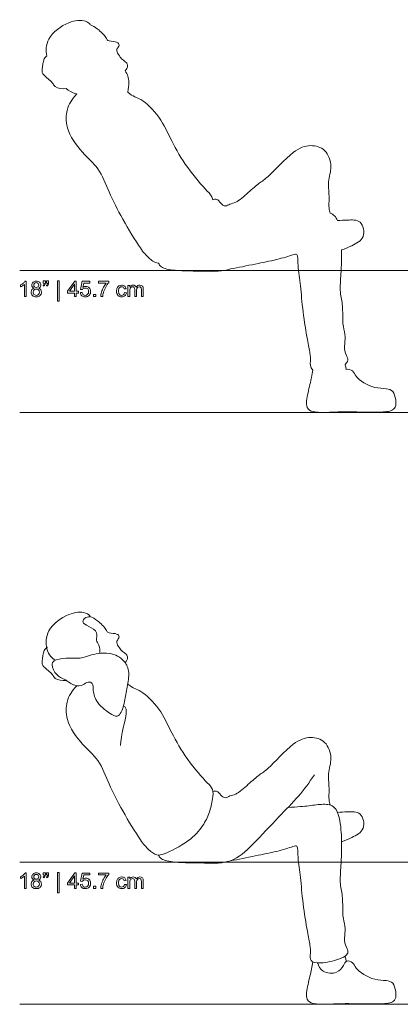
# Model space of a CAD drawing. Units: millimetres. Extents: x 21352 to 181039, y -25832 to 27409.
# Drawn here: x 56854 to 58080, y 9208 to 12378 of the extents above; entities that cross this region are included whole.
import ezdxf

# ---------------------------------------------------------------- set-up
doc = ezdxf.new("R2010")
doc.units = ezdxf.units.MM
doc.layers.add('.notation', color=25, linetype='Continuous')

msp = doc.modelspace()

# ---------------------------------------------------------------- linework, layer by layer
at = {"layer": '.notation', "linetype": 'Continuous', "lineweight": 20}
for p, q in [((56854.2, 11570.9), (66450.9, 11570.9)), ((56930.3, 11529.8), (56930.3, 11537)), ((56930.3, 11537), (56936.9, 11537)), ((56936.9, 11537), (56936.9, 11531.3)), ((56940.9, 11529.8), (56940.9, 11537)), ((56940.9, 11537), (56947.5, 11537)), ((56947.5, 11537), (56947.5, 11531.3)), ((56976.4, 11471.9), (56976.4, 11537.3)), ((56976.4, 11537.3), (56981.8, 11537.3)), ((56981.8, 11537.3), (56981.8, 11471.9)), ((56857.1, 11518), (56857.1, 11524)), ((56869.5, 11486.4), (56869.5, 11525.5)), ((56871.6, 11536.7), (56875.5, 11536.7)), ((56875.5, 11536.7), (56875.5, 11486.4)), ((56931.2, 11520.4), (56929.7, 11522.8)), ((56933.6, 11529.8), (56930.3, 11529.8)), ((56941.8, 11520.4), (56940.3, 11522.8)), ((56944.2, 11529.8), (56940.9, 11529.8)), ((57008.6, 11503.9), (57031.5, 11536.4)), ((57030.3, 11526.5), (57014.7, 11503.9)), ((57030.3, 11503.9), (57030.3, 11526.5)), ((57031.5, 11536.4), (57036.3, 11536.4)), ((57036.3, 11536.4), (57036.3, 11503.9)), ((57050.5, 11509.9), (57055.6, 11535.8)), ((57056.5, 11509.3), (57050.5, 11509.9)), ((57055.6, 11535.8), (57080.3, 11535.8)), ((57060.4, 11529.8), (57057.7, 11516.2)), ((57080.3, 11529.8), (57060.4, 11529.8)), ((57080.3, 11535.8), (57080.3, 11529.8)), ((57108.3, 11529.8), (57108.3, 11535.8)), ((57108.3, 11535.8), (57140.9, 11535.8)), ((57132.7, 11529.8), (57108.3, 11529.8)), ((57140.9, 11535.8), (57140.9, 11531)), ((57197.2, 11512), (57191.2, 11511.1)), ((57202.9, 11486.4), (57202.9, 11522.5)), ((57202.9, 11522.5), (57208.6, 11522.5)), ((57208.6, 11522.5), (57208.6, 11517.4)), ((57209.2, 11505.1), (57209.2, 11486.4)), ((57224.6, 11486.4), (57224.6, 11509.9)), ((57230.6, 11507.5), (57230.6, 11486.4)), ((57246, 11486.4), (57246, 11509)), ((57252.3, 11511.1), (57252.3, 11486.4)), ((56875.5, 11486.4), (56869.5, 11486.4)), ((57008.6, 11498.1), (57008.6, 11503.9)), ((57030.3, 11498.1), (57008.6, 11498.1)), ((57014.7, 11503.9), (57030.3, 11503.9)), ((57030.3, 11486.4), (57030.3, 11498.1)), ((57036.3, 11486.4), (57030.3, 11486.4)), ((57036.3, 11503.9), (57043.3, 11503.9)), ((57043.3, 11498.1), (57036.3, 11498.1)), ((57036.3, 11498.1), (57036.3, 11486.4)), ((57043.3, 11503.9), (57043.3, 11498.1)), ((57049.6, 11499.3), (57055.9, 11499.9)), ((57092.1, 11486.4), (57092.1, 11493.3)), ((57092.1, 11493.3), (57099, 11493.3)), ((57099, 11486.4), (57092.1, 11486.4)), ((57099, 11493.3), (57099, 11486.4)), ((57121.6, 11486.4), (57115.3, 11486.4)), ((57191.8, 11499.6), (57197.8, 11498.7)), ((57209.2, 11486.4), (57202.9, 11486.4)), ((57230.6, 11486.4), (57224.6, 11486.4)), ((57252.3, 11486.4), (57246, 11486.4)), ((56981.8, 11471.9), (56976.4, 11471.9)), ((56854.2, 11113.7), (66450.9, 11113.7)), ((56854.2, 9665.9), (66450.9, 9665.9)), ((56857.1, 9613), (56857.1, 9619)), ((56869.5, 9581.4), (56869.5, 9620.5)), ((56871.6, 9631.7), (56875.5, 9631.7)), ((56875.5, 9631.7), (56875.5, 9581.4)), ((56931.2, 9615.4), (56929.7, 9617.8)), ((56930.3, 9624.8), (56930.3, 9632)), ((56930.3, 9632), (56936.9, 9632)), ((56933.6, 9624.8), (56930.3, 9624.8)), ((56936.9, 9632), (56936.9, 9626.3)), ((56941.8, 9615.4), (56940.3, 9617.8)), ((56940.9, 9624.8), (56940.9, 9632)), ((56940.9, 9632), (56947.5, 9632)), ((56944.2, 9624.8), (56940.9, 9624.8)), ((56947.5, 9632), (56947.5, 9626.3)), ((56976.4, 9566.9), (56976.4, 9632.3)), ((56976.4, 9632.3), (56981.8, 9632.3)), ((56981.8, 9632.3), (56981.8, 9566.9)), ((57008.6, 9598.9), (57031.5, 9631.4)), ((57030.3, 9621.5), (57014.7, 9598.9)), ((57030.3, 9598.9), (57030.3, 9621.5)), ((57031.5, 9631.4), (57036.3, 9631.4)), ((57036.3, 9631.4), (57036.3, 9598.9)), ((57050.5, 9604.9), (57055.6, 9630.8)), ((57056.5, 9604.3), (57050.5, 9604.9)), ((57055.6, 9630.8), (57080.3, 9630.8)), ((57060.4, 9624.8), (57057.7, 9611.2)), ((57080.3, 9624.8), (57060.4, 9624.8)), ((57080.3, 9630.8), (57080.3, 9624.8)), ((57108.3, 9624.8), (57108.3, 9630.8)), ((57108.3, 9630.8), (57140.9, 9630.8)), ((57132.7, 9624.8), (57108.3, 9624.8)), ((57140.9, 9630.8), (57140.9, 9626)), ((57197.2, 9607), (57191.2, 9606.1)), ((57202.9, 9581.4), (57202.9, 9617.5)), ((57202.9, 9617.5), (57208.6, 9617.5)), ((57208.6, 9617.5), (57208.6, 9612.4)), ((57224.6, 9581.4), (57224.6, 9604.9)), ((57246, 9581.4), (57246, 9604)), ((57252.3, 9606.1), (57252.3, 9581.4)), ((56875.5, 9581.4), (56869.5, 9581.4)), ((57008.6, 9593.1), (57008.6, 9598.9)), ((57030.3, 9593.1), (57008.6, 9593.1)), ((57014.7, 9598.9), (57030.3, 9598.9)), ((57030.3, 9581.4), (57030.3, 9593.1)), ((57036.3, 9581.4), (57030.3, 9581.4)), ((57036.3, 9598.9), (57043.3, 9598.9)), ((57043.3, 9593.1), (57036.3, 9593.1)), ((57036.3, 9593.1), (57036.3, 9581.4)), ((57043.3, 9598.9), (57043.3, 9593.1)), ((57049.6, 9594.3), (57055.9, 9594.9)), ((57092.1, 9581.4), (57092.1, 9588.3)), ((57092.1, 9588.3), (57099, 9588.3)), ((57099, 9581.4), (57092.1, 9581.4)), ((57099, 9588.3), (57099, 9581.4)), ((57121.6, 9581.4), (57115.3, 9581.4)), ((57191.8, 9594.6), (57197.8, 9593.7)), ((57209.2, 9581.4), (57202.9, 9581.4)), ((57209.2, 9600.1), (57209.2, 9581.4)), ((57230.6, 9581.4), (57224.6, 9581.4)), ((57230.6, 9602.5), (57230.6, 9581.4)), ((57252.3, 9581.4), (57246, 9581.4)), ((56981.8, 9566.9), (56976.4, 9566.9)), ((56854.2, 9208.7), (66450.9, 9208.7))]:
    msp.add_line(p, q, dxfattribs=at)
for points, knots in [([(57080.6, 12362.3), (57081.4, 12364.5), (57062.8, 12378.9), (57008.7, 12373.8), (56939.6, 12322.9), (56938.1, 12276.3), (56941.2, 12260.8)], [-2.210383, -2.210383, -2.210383, -2.210383, -1.969068, -1.538532, -1.008064, -0.587409, -0.587409, -0.587409, -0.587409]), ([(57193.7, 12213.1), (57199.2, 12218.2), (57203.4, 12228.2), (57198.3, 12241.1), (57184, 12249.1), (57175.5, 12260.4), (57163.9, 12278.2), (57170.1, 12286.4), (57177.7, 12300.9), (57161.5, 12308.1), (57136, 12308.5), (57133.4, 12321.6), (57104.5, 12350.1), (57089.1, 12358.4), (57080.6, 12362.3)], [-2.942346, -2.942346, -2.942346, -2.942346, -2.664179, -2.465484, -2.240676, -2.016865, -1.761305, -1.581794, -1.372433, -1.151067, -0.867664, -0.67237, -0.309353, 0, 0, 0, 0]), ([(56941.2, 12260.8), (56938.3, 12258.6), (56930.3, 12251.7), (56925.3, 12214.2), (56927.2, 12201.4), (56961.4, 12176.4), (56965.6, 12159.8), (56992.4, 12153.7), (57004.2, 12155.9)], [0.046457, 0.046457, 0.046457, 0.046457, 0.221669, 0.576679, 0.888883, 1.252432, 1.485872, 1.834986, 1.834986, 1.834986, 1.834986]), ([(57202.2, 12144.5), (57204.2, 12155.6), (57208.1, 12181.5), (57201.7, 12202.3), (57193.7, 12213.1)], [-4.9318042, -4.9318042, -4.9318042, -4.9318042, -4.6570482, -4.2980339, -4.2980339, -4.2980339, -4.2980339]), ([(57004.2, 12155.9), (57013, 12150.3), (57024.3, 12141.5), (57036.1, 12138.9), (57038.5, 12138.7)], [-1.3484009, -1.3484009, -1.3484009, -1.3484009, -1.0473943, -0.9703964, -0.9703964, -0.9703964, -0.9703964]), ([(57476.4, 11798.4), (57472.2, 11812.8), (57455.9, 11827.3), (57389.9, 11902.9), (57343.4, 11986.5), (57308.2, 12063.7), (57247.5, 12126.1), (57219.6, 12129.4), (57202.2, 12144.5)], [6.606154, 6.606154, 6.606154, 6.606154, 6.917323, 7.512284, 8.112108, 8.671258, 9.213203, 9.584404, 9.584404, 9.584404, 9.584404]), ([(57038.5, 12138.7), (57027.8, 12129.1), (57016.4, 12109.8), (57004.7, 12090.4), (57000.6, 12025.3), (57051.1, 11950.7), (57112.4, 11900.5), (57141.9, 11818.9), (57183.7, 11737.9), (57240.9, 11643.5), (57267, 11611.8), (57287.4, 11597), (57301.3, 11593.8)], [-0.336348, -0.336348, -0.336348, -0.336348, -0.035362, 0.36335, 0.821776, 1.400092, 1.872976, 2.401547, 2.994225, 3.617576, 4.004398, 4.334814, 4.334814, 4.334814, 4.334814]), ([(57853.6, 11755.1), (57852.1, 11760.4), (57848.8, 11776.3), (57852.8, 11803.9), (57844.8, 11857.3), (57862.9, 11904.2), (57842.3, 11963.2), (57788.8, 11977.9), (57731.8, 11956.9), (57656.6, 11871), (57625.9, 11853), (57591, 11822.7), (57552.4, 11787.1), (57531.8, 11786.3), (57516.1, 11774.4), (57500.1, 11787.1), (57490.8, 11802.1), (57480.7, 11799.5), (57476.4, 11798.4)], [-5.653871, -5.653871, -5.653871, -5.653871, -5.481362, -5.149673, -4.728021, -4.314512, -3.882528, -3.480538, -3.02812, -2.412203, -2.060396, -1.665222, -1.247141, -0.98912, -0.755437, -0.505489, -0.212785, 0, 0, 0, 0]), ([(57877.6, 11731), (57875.1, 11737), (57868.6, 11748.2), (57859.1, 11753.4), (57853.6, 11755.1)], [9.4012153, 9.4012153, 9.4012153, 9.4012153, 9.5374404, 9.6958948, 9.6958948, 9.6958948, 9.6958948]), ([(57890.7, 11636.9), (57901.9, 11640.2), (57926.6, 11651.4), (57970.5, 11673.6), (57956.8, 11736.1), (57912.5, 11732.5), (57888, 11732.2), (57877.6, 11731)], [-1.861539, -1.861539, -1.861539, -1.861539, -1.557299, -1.157182, -0.759556, -0.384466, -0.102814, -0.102814, -0.102814, -0.102814]), ([(57902.2, 11268.4), (57910.5, 11276.4), (57913.6, 11285.7), (57900.2, 11304.9), (57900.2, 11334.6), (57904, 11363.5), (57892.4, 11400.6), (57896.6, 11460.4), (57883.5, 11500), (57889.9, 11561), (57890.4, 11603.9), (57890.8, 11629.1), (57890.7, 11636.9)], [5.53686, 5.53686, 5.53686, 5.53686, 5.747769, 6.020941, 6.343596, 6.657055, 6.943487, 7.317177, 7.700577, 8.157576, 8.590722, 8.773302, 8.773302, 8.773302, 8.773302]), ([(57533.3, 11575.6), (57556.8, 11579.2), (57618.1, 11593.4), (57677.8, 11603), (57733.9, 11621.2), (57751.8, 11626.2), (57748.5, 11588.6), (57759.5, 11520.2), (57764.8, 11444.5), (57780.7, 11346.7), (57789.3, 11304.9), (57791.7, 11279.9), (57788.2, 11260), (57798.4, 11249.6)], [0, 0, 0, 0, 0.495219, 1.008218, 1.452671, 1.703336, 2.188879, 2.662752, 3.191847, 3.673962, 4.050653, 4.347905, 4.637797, 4.637797, 4.637797, 4.637797]), ([(57301.3, 11593.8), (57303.7, 11589.5), (57309.2, 11577.9), (57359.1, 11568.5), (57449.5, 11569), (57508.1, 11566.4), (57533.3, 11575.6)], [0, 0, 0, 0, 0.225633, 0.619559, 1.18664, 1.722298, 1.722298, 1.722298, 1.722298]), ([(57798.4, 11249.6), (57797, 11241.9), (57794.2, 11225.9), (57782.5, 11178.3), (57773.1, 11127.4), (57800.3, 11113.4), (57848.1, 11113.6), (57902.1, 11116.7), (58001.1, 11113.5), (58049.3, 11116.1), (58066.4, 11129.6), (58066.3, 11154.8), (58058.4, 11184.6), (58033.1, 11191.4), (57989.4, 11190.5), (57935.6, 11224.4), (57930.5, 11247), (57912.8, 11254.3), (57905.7, 11251.4)], [0, 0, 0, 0, 0.279118, 0.689925, 1.089532, 1.379423, 1.767994, 2.205927, 2.785695, 3.181678, 3.422074, 3.704686, 4.011277, 4.290892, 4.673644, 5.333308, 5.640625, 5.891641, 5.891641, 5.891641, 5.891641]), ([(57905.7, 11251.4), (57905.1, 11255.4), (57904.2, 11260.5), (57902.7, 11266.7), (57902.2, 11268.4)], [0, 0, 0, 0, 0.2007156, 0.274781, 0.274781, 0.274781, 0.274781]), ([(56969.2, 10315.9), (56963.6, 10319.2), (56952.5, 10327.9), (56937.9, 10354.1), (56938.6, 10417.2), (57008.7, 10468.8), (57062.9, 10473.9), (57087.4, 10454.8), (57065.6, 10456.3), (57051.7, 10436.8), (57077.3, 10425), (57109.1, 10407.6), (57097.4, 10379.3), (57112.1, 10365.6), (57113, 10347), (57112.2, 10338.2)], [0, 0, 0, 0, 0.257861, 0.567904, 1.008064, 1.538532, 1.969068, 2.212939, 2.427244, 2.668448, 2.950651, 3.285982, 3.569715, 3.814963, 4.115658, 4.115658, 4.115658, 4.115658]), ([(57080.6, 10457.3), (57089.1, 10453.4), (57104.5, 10445.1), (57133.4, 10416.6), (57136, 10403.5), (57161.5, 10403.1), (57177.7, 10395.9), (57170.1, 10381.4), (57163.9, 10373.2), (57175.5, 10355.4), (57184, 10344.1), (57198.3, 10336.1), (57203.4, 10323.2), (57199.2, 10313.2), (57193.7, 10308.1)], [0, 0, 0, 0, 0.309353, 0.67237, 0.867664, 1.151067, 1.372433, 1.581794, 1.761305, 2.016865, 2.240676, 2.465484, 2.664179, 2.942346, 2.942346, 2.942346, 2.942346]), ([(56943.6, 10357.6), (56939.8, 10354.7), (56930.6, 10348.8), (56925.3, 10309.2), (56927.2, 10296.4), (56961.4, 10271.4), (56965.6, 10254.8), (56992.4, 10248.7), (57004.2, 10250.9)], [0, 0, 0, 0, 0.221669, 0.576679, 0.888883, 1.252432, 1.485872, 1.834986, 1.834986, 1.834986, 1.834986]), ([(57091.1, 10218.9), (57090.3, 10227.9), (57091.8, 10242.7), (57073.2, 10248.6), (57058.5, 10233.8), (57029.3, 10231.2), (57000.3, 10256.1), (56971.2, 10264.9), (56954.9, 10300.5), (56963.4, 10317), (57004.5, 10324.6), (57049.7, 10319.7), (57085.1, 10335.4), (57151.5, 10344.7), (57197.4, 10311.2), (57209.4, 10272.1), (57198.3, 10222.4), (57193.1, 10179.5), (57176.1, 10131.1), (57148.8, 10140.1), (57101.1, 10176.7), (57092.2, 10206.6), (57091.1, 10218.9)], [0, 0, 0, 0, 0.276214, 0.491433, 0.747196, 1.047394, 1.400951, 1.724492, 2.066476, 2.288038, 2.652634, 3.046879, 3.409452, 3.876493, 4.297409, 4.657048, 5.065482, 5.467856, 5.849215, 6.11702, 6.567982, 6.944897, 6.944897, 6.944897, 6.944897]), ([(57038.5, 10233.7), (57027.8, 10224.1), (57016.4, 10204.8), (57004.7, 10185.4), (57000.6, 10120.3), (57051.1, 10045.7), (57112.4, 9995.5), (57141.9, 9913.9), (57183.7, 9832.9), (57240.9, 9738.5), (57267, 9706.8), (57295.9, 9685.8), (57321.8, 9692.3), (57400.8, 9731.2), (57444.8, 9780.4), (57465.5, 9824.1), (57476.4, 9867.8), (57478.2, 9902.5), (57455.9, 9922.3), (57389.9, 9997.9), (57343.4, 10081.5), (57308.2, 10158.7), (57247.5, 10221.1), (57219.6, 10224.4), (57202.2, 10239.5)], [-0.336348, -0.336348, -0.336348, -0.336348, -0.041613, 0.34882, 0.797725, 1.364032, 1.827095, 2.34469, 2.925059, 3.535466, 3.914255, 4.237809, 4.527126, 5.072466, 5.554859, 5.956928, 6.351851, 6.677288, 6.981025, 7.561776, 8.147273, 8.693068, 9.222069, 9.584404, 9.584404, 9.584404, 9.584404]), ([(57188.4, 10168.9), (57194.9, 10167), (57200, 10151.4), (57190.7, 10109.9), (57182.6, 10081.4), (57178.5, 10041.8)], [0, 0, 0, 0, 0.267028, 0.658459, 1.163422, 1.163422, 1.163422, 1.163422]), ([(57476.4, 9893.4), (57480.7, 9894.5), (57490.8, 9897.1), (57500.1, 9882.1), (57516.1, 9869.4), (57531.8, 9881.3), (57552.4, 9882.1), (57591, 9917.7), (57625.9, 9948), (57656.6, 9966), (57731.8, 10051.9), (57788.8, 10072.9), (57842.3, 10058.2), (57862.9, 9999.2), (57844.8, 9952.3), (57852.8, 9898.9), (57848.8, 9871.3), (57852.1, 9855.4), (57853.6, 9850.1)], [0, 0, 0, 0, 0.212785, 0.505489, 0.755437, 0.98912, 1.247141, 1.665222, 2.060396, 2.412203, 3.02812, 3.480538, 3.882528, 4.314512, 4.728021, 5.149673, 5.481362, 5.653871, 5.653871, 5.653871, 5.653871]), ([(57301.3, 9688.8), (57303.7, 9684.5), (57309.2, 9672.9), (57359.1, 9663.5), (57449.5, 9664), (57537.5, 9660.2), (57607.7, 9724.3), (57687.2, 9811.7), (57753.6, 9876.4), (57787.6, 9923.4), (57803.2, 9947.1)], [0, 0, 0, 0, 0.225633, 0.619559, 1.18664, 1.722298, 2.27559, 2.914157, 3.478072, 4.015458, 4.015458, 4.015458, 4.015458]), ([(57533.3, 9670.6), (57556.8, 9674.2), (57618.1, 9688.4), (57677.8, 9698), (57733.9, 9716.2), (57751.8, 9721.2), (57748.5, 9683.6), (57759.5, 9615.2), (57764.8, 9539.5), (57780.7, 9441.7), (57789.3, 9399.9), (57791.7, 9374.9), (57786.2, 9343.6), (57827, 9339.2), (57879.8, 9351), (57908.4, 9365.2), (57913.6, 9380.7), (57900.2, 9399.9), (57900.2, 9429.6), (57904, 9458.5), (57892.4, 9495.6), (57896.6, 9555.4), (57883.5, 9595), (57889.9, 9656), (57890.6, 9710.1), (57891.3, 9768), (57877.9, 9849.3), (57830.2, 9854.2), (57788.2, 9847.2), (57749.1, 9843.8), (57718.3, 9842.1)], [0, 0, 0, 0, 0.485116, 0.98765, 1.423035, 1.668586, 2.144224, 2.60843, 3.126731, 3.59901, 3.968017, 4.259204, 4.543182, 4.871073, 5.308183, 5.622736, 5.828049, 6.093973, 6.408066, 6.713207, 6.992039, 7.355814, 7.729041, 8.173914, 8.595566, 9.045134, 9.53744, 9.892611, 10.285295, 10.671307, 10.671307, 10.671307, 10.671307]), ([(57877.6, 9826), (57888, 9827.2), (57912.5, 9827.5), (57956.8, 9831.1), (57970.5, 9768.6), (57926.6, 9746.4), (57901.9, 9735.2), (57890.7, 9731.9)], [0.102814, 0.102814, 0.102814, 0.102814, 0.384466, 0.759556, 1.157182, 1.557299, 1.861539, 1.861539, 1.861539, 1.861539]), ([(57905.7, 9346.4), (57905.1, 9350.4), (57904.2, 9355.5), (57902.7, 9361.7), (57902.2, 9363.4)], [0, 0, 0, 0, 0.2007156, 0.274781, 0.274781, 0.274781, 0.274781]), ([(57798.4, 9344.6), (57797, 9336.9), (57794.2, 9320.9), (57782.5, 9273.3), (57773.1, 9222.4), (57800.3, 9208.4), (57848.1, 9208.6), (57902.1, 9211.7), (58001.1, 9208.5), (58049.3, 9211.1), (58066.4, 9224.6), (58066.3, 9249.8), (58058.4, 9279.6), (58033.1, 9286.4), (57989.4, 9285.5), (57935.6, 9319.4), (57930.5, 9342), (57905.5, 9352.3), (57896.9, 9331.2), (57876.8, 9305.5), (57827.3, 9309), (57816.5, 9331.4), (57813.1, 9341.7)], [0, 0, 0, 0, 0.277586, 0.686137, 1.083551, 1.37185, 1.758288, 2.193817, 2.770402, 3.164211, 3.403287, 3.684348, 3.989256, 4.267336, 4.647986, 5.304029, 5.609659, 5.859297, 6.08605, 6.401314, 6.776674, 7.104683, 7.104683, 7.104683, 7.104683])]:
    msp.add_open_spline(points, degree=3, knots=knots, dxfattribs=at)
for points in [[(56857.1, 11524), (56860.4, 11525.5), (56863.4, 11527.7), (56866.2, 11529.8)], [(56863.4, 11521.3), (56861, 11519.8), (56858.9, 11518.6), (56857.1, 11518)], [(56869.5, 11525.5), (56868, 11524), (56865.9, 11522.5), (56863.4, 11521.3)], [(56866.2, 11529.8), (56868.6, 11532.2), (56870.4, 11534.3), (56871.6, 11536.7)], [(56891.2, 11500.9), (56891.2, 11503.9), (56892.1, 11506.6), (56893.6, 11509)], [(56893.3, 11523.7), (56893.3, 11527.4), (56894.5, 11530.4), (56897.2, 11532.8)], [(56895.1, 11517.4), (56893.9, 11519.2), (56893.3, 11521.3), (56893.3, 11523.7)], [(56893.6, 11509), (56895.4, 11511.1), (56897.8, 11512.6), (56900.8, 11513.5)], [(56900.8, 11513.5), (56898.1, 11514.4), (56896.3, 11515.6), (56895.1, 11517.4)], [(56897.2, 11532.8), (56899.9, 11535.2), (56903.2, 11536.7), (56907.7, 11536.7)], [(56900.5, 11507.8), (56898.4, 11506), (56897.5, 11503.6), (56897.5, 11500.9)], [(56901.7, 11529.2), (56900.2, 11527.7), (56899.6, 11525.9), (56899.6, 11523.7)], [(56899.6, 11523.7), (56899.6, 11521.3), (56900.2, 11519.5), (56901.7, 11518)], [(56907.7, 11510.8), (56904.7, 11510.8), (56902.3, 11509.9), (56900.5, 11507.8)], [(56907.7, 11531.6), (56905.3, 11531.6), (56903.5, 11530.7), (56901.7, 11529.2)], [(56901.7, 11518), (56903.2, 11516.5), (56905.3, 11515.9), (56907.7, 11515.9)], [(56907.7, 11536.7), (56911.9, 11536.7), (56915.6, 11535.2), (56918.3, 11532.8)], [(56913.4, 11529.2), (56911.9, 11530.7), (56910.1, 11531.6), (56907.7, 11531.6)], [(56907.7, 11515.9), (56910.1, 11515.9), (56911.9, 11516.5), (56913.4, 11518)], [(56915, 11507.8), (56913.1, 11509.9), (56910.4, 11510.8), (56907.7, 11510.8)], [(56915.9, 11523.4), (56915.9, 11525.9), (56915, 11527.7), (56913.4, 11529.2)], [(56913.4, 11518), (56915, 11519.5), (56915.9, 11521.3), (56915.9, 11523.4)], [(56920.4, 11517.4), (56919.2, 11515.6), (56917.4, 11514.4), (56914.7, 11513.5)], [(56914.7, 11513.5), (56918, 11512.3), (56920.1, 11510.8), (56921.9, 11508.7)], [(56918, 11500.5), (56918, 11503.6), (56917.1, 11506), (56915, 11507.8)], [(56918.3, 11532.8), (56921, 11530.1), (56922.2, 11527.1), (56922.2, 11523.4)], [(56922.2, 11523.4), (56922.2, 11521), (56921.6, 11519.2), (56920.4, 11517.4)], [(56921.9, 11508.7), (56923.4, 11506.3), (56924.3, 11503.6), (56924.3, 11500.5)], [(56929.7, 11522.8), (56930.9, 11523.4), (56931.8, 11524), (56932.4, 11525.2)], [(56935.7, 11524.6), (56934.8, 11522.8), (56933.3, 11521.3), (56931.2, 11520.4)], [(56932.4, 11525.2), (56933, 11526.5), (56933.3, 11528), (56933.6, 11529.8)], [(56936.9, 11531.3), (56936.9, 11528.3), (56936.6, 11525.9), (56935.7, 11524.6)], [(56940.3, 11522.8), (56941.5, 11523.4), (56942.4, 11524), (56943, 11525.2)], [(56946.3, 11524.6), (56945.4, 11522.8), (56943.9, 11521.3), (56941.8, 11520.4)], [(56943, 11525.2), (56943.6, 11526.5), (56943.9, 11528), (56944.2, 11529.8)], [(56947.5, 11531.3), (56947.5, 11528.3), (56947.2, 11525.9), (56946.3, 11524.6)], [(57060.1, 11512.6), (57058.6, 11511.7), (57057.4, 11510.5), (57056.5, 11509.3)], [(57057.7, 11516.2), (57060.7, 11518.3), (57063.7, 11519.5), (57067.1, 11519.5)], [(57065.6, 11514.1), (57063.4, 11514.1), (57061.6, 11513.5), (57060.1, 11512.6)], [(57073.4, 11511.1), (57071.3, 11512.9), (57068.6, 11514.1), (57065.6, 11514.1)], [(57067.1, 11519.5), (57071.6, 11519.5), (57075.2, 11518), (57078.2, 11515)], [(57076.1, 11502.7), (57076.1, 11506.3), (57075.2, 11509), (57073.4, 11511.1)], [(57078.2, 11515), (57081.2, 11512), (57082.7, 11508.1), (57082.7, 11503.3)], [(57117.7, 11500.5), (57119.2, 11506), (57121.3, 11511.4), (57124, 11516.8)], [(57124, 11516.8), (57126.7, 11521.9), (57129.7, 11526.2), (57132.7, 11529.8)], [(57131.2, 11517.4), (57128.2, 11511.7), (57125.8, 11506), (57124, 11499.9)], [(57140.9, 11531), (57137.5, 11527.7), (57134.5, 11523.1), (57131.2, 11517.4)], [(57166.2, 11504.2), (57166.2, 11508.1), (57166.8, 11511.7), (57168, 11514.4)], [(57168, 11514.4), (57169.5, 11517.4), (57171.3, 11519.8), (57174, 11521)], [(57175.2, 11515), (57173.4, 11512.9), (57172.5, 11509.3), (57172.5, 11504.5)], [(57174, 11521), (57176.7, 11522.5), (57179.4, 11523.4), (57182.7, 11523.4)], [(57183, 11518.3), (57179.7, 11518.3), (57177.3, 11517.1), (57175.2, 11515)], [(57182.7, 11523.4), (57186.6, 11523.4), (57190, 11522.2), (57192.4, 11520.4)], [(57188.1, 11516.5), (57186.6, 11517.7), (57184.8, 11518.3), (57183, 11518.3)], [(57191.2, 11511.1), (57190.6, 11513.5), (57189.7, 11515.3), (57188.1, 11516.5)], [(57192.4, 11520.4), (57194.8, 11518.3), (57196.6, 11515.6), (57197.2, 11512)], [(57208.6, 11517.4), (57209.5, 11519.2), (57211, 11520.7), (57213.1, 11521.6)], [(57210.1, 11512.6), (57209.5, 11510.8), (57209.2, 11508.4), (57209.2, 11505.1)], [(57213.4, 11516.5), (57211.9, 11515.6), (57210.7, 11514.4), (57210.1, 11512.6)], [(57213.1, 11521.6), (57215, 11522.8), (57217.1, 11523.4), (57219.5, 11523.4)], [(57218.3, 11518), (57216.5, 11518), (57215, 11517.7), (57213.4, 11516.5)], [(57223.1, 11515.9), (57222.2, 11517.4), (57220.4, 11518), (57218.3, 11518)], [(57219.5, 11523.4), (57222.2, 11523.4), (57224.3, 11522.8), (57226.1, 11521.6)], [(57224.6, 11509.9), (57224.6, 11512.6), (57224, 11514.7), (57223.1, 11515.9)], [(57226.1, 11521.6), (57227.9, 11520.4), (57229.1, 11518.9), (57229.7, 11517.1)], [(57229.7, 11517.1), (57232.7, 11521.3), (57236.3, 11523.4), (57240.9, 11523.4)], [(57233.3, 11515.6), (57231.5, 11513.8), (57230.6, 11511.1), (57230.6, 11507.5)], [(57239.7, 11518), (57236.9, 11518), (57234.8, 11517.1), (57233.3, 11515.6)], [(57243.3, 11517.1), (57242.4, 11517.7), (57241.2, 11518), (57239.7, 11518)], [(57240.9, 11523.4), (57244.5, 11523.4), (57247.5, 11522.2), (57249.3, 11520.4)], [(57245.4, 11514.4), (57245.1, 11515.6), (57244.5, 11516.5), (57243.3, 11517.1)], [(57246, 11509), (57246, 11511.7), (57246, 11513.2), (57245.4, 11514.4)], [(57249.3, 11520.4), (57251.1, 11518.3), (57252.3, 11515.3), (57252.3, 11511.1)], [(56895.7, 11489.7), (56892.7, 11492.7), (56891.2, 11496.3), (56891.2, 11500.9)], [(56907.7, 11485.8), (56902.9, 11485.8), (56898.7, 11487), (56895.7, 11489.7)], [(56897.5, 11500.9), (56897.5, 11499), (56898.1, 11497.2), (56898.7, 11495.7)], [(56898.7, 11495.7), (56899.6, 11493.9), (56900.8, 11492.7), (56902.6, 11491.8)], [(56902.6, 11491.8), (56904.1, 11490.9), (56905.9, 11490.3), (56907.7, 11490.3)], [(56907.7, 11490.3), (56910.7, 11490.3), (56913.1, 11491.5), (56915, 11493.3)], [(56919.8, 11489.7), (56916.8, 11487), (56912.5, 11485.8), (56907.7, 11485.8)], [(56915, 11493.3), (56917.1, 11495.1), (56918, 11497.5), (56918, 11500.5)], [(56924.3, 11500.5), (56924.3, 11496.3), (56922.8, 11492.7), (56919.8, 11489.7)], [(57054.4, 11489.1), (57051.7, 11491.8), (57049.9, 11495.1), (57049.6, 11499.3)], [(57065.6, 11485.8), (57061, 11485.8), (57057.4, 11486.7), (57054.4, 11489.1)], [(57055.9, 11499.9), (57056.5, 11496.6), (57057.7, 11494.5), (57059.2, 11492.7)], [(57059.2, 11492.7), (57061, 11491.2), (57063.1, 11490.3), (57065.6, 11490.3)], [(57065.6, 11490.3), (57068.6, 11490.3), (57071, 11491.5), (57073.1, 11493.9)], [(57078.8, 11491.5), (57075.5, 11487.3), (57071.3, 11485.8), (57065.6, 11485.8)], [(57073.1, 11493.9), (57075.2, 11496), (57076.1, 11499), (57076.1, 11502.7)], [(57082.7, 11503.3), (57082.7, 11498.7), (57081.5, 11494.8), (57078.8, 11491.5)], [(57115.3, 11486.4), (57115.3, 11490.3), (57116.2, 11494.8), (57117.7, 11500.5)], [(57124, 11499.9), (57122.8, 11495.7), (57121.9, 11491.2), (57121.6, 11486.4)], [(57170.7, 11490.3), (57167.7, 11493.6), (57166.2, 11498.1), (57166.2, 11504.2)], [(57182.7, 11485.8), (57177.6, 11485.8), (57173.7, 11487), (57170.7, 11490.3)], [(57172.5, 11504.5), (57172.5, 11499.6), (57173.4, 11496), (57175.2, 11493.9)], [(57175.2, 11493.9), (57177, 11491.5), (57179.4, 11490.6), (57182.4, 11490.6)], [(57182.4, 11490.6), (57184.8, 11490.6), (57186.9, 11491.2), (57188.7, 11492.7)], [(57192.7, 11489.1), (57190, 11486.7), (57186.6, 11485.8), (57182.7, 11485.8)], [(57188.7, 11492.7), (57190.3, 11494.2), (57191.2, 11496.3), (57191.8, 11499.6)], [(57197.8, 11498.7), (57197.2, 11494.5), (57195.4, 11491.2), (57192.7, 11489.1)], [(56857.1, 9619), (56860.4, 9620.5), (56863.4, 9622.7), (56866.2, 9624.8)], [(56863.4, 9616.3), (56861, 9614.8), (56858.9, 9613.6), (56857.1, 9613)], [(56869.5, 9620.5), (56868, 9619), (56865.9, 9617.5), (56863.4, 9616.3)], [(56866.2, 9624.8), (56868.6, 9627.2), (56870.4, 9629.3), (56871.6, 9631.7)], [(56891.2, 9595.9), (56891.2, 9598.9), (56892.1, 9601.6), (56893.6, 9604)], [(56893.3, 9618.7), (56893.3, 9622.4), (56894.5, 9625.4), (56897.2, 9627.8)], [(56895.1, 9612.4), (56893.9, 9614.2), (56893.3, 9616.3), (56893.3, 9618.7)], [(56893.6, 9604), (56895.4, 9606.1), (56897.8, 9607.6), (56900.8, 9608.5)], [(56900.8, 9608.5), (56898.1, 9609.4), (56896.3, 9610.6), (56895.1, 9612.4)], [(56897.2, 9627.8), (56899.9, 9630.2), (56903.2, 9631.7), (56907.7, 9631.7)], [(56901.7, 9624.2), (56900.2, 9622.7), (56899.6, 9620.9), (56899.6, 9618.7)], [(56899.6, 9618.7), (56899.6, 9616.3), (56900.2, 9614.5), (56901.7, 9613)], [(56907.7, 9605.8), (56904.7, 9605.8), (56902.3, 9604.9), (56900.5, 9602.8)], [(56907.7, 9626.6), (56905.3, 9626.6), (56903.5, 9625.7), (56901.7, 9624.2)], [(56901.7, 9613), (56903.2, 9611.5), (56905.3, 9610.9), (56907.7, 9610.9)], [(56907.7, 9631.7), (56911.9, 9631.7), (56915.6, 9630.2), (56918.3, 9627.8)], [(56913.4, 9624.2), (56911.9, 9625.7), (56910.1, 9626.6), (56907.7, 9626.6)], [(56907.7, 9610.9), (56910.1, 9610.9), (56911.9, 9611.5), (56913.4, 9613)], [(56915, 9602.8), (56913.1, 9604.9), (56910.4, 9605.8), (56907.7, 9605.8)], [(56915.9, 9618.4), (56915.9, 9620.9), (56915, 9622.7), (56913.4, 9624.2)], [(56913.4, 9613), (56915, 9614.5), (56915.9, 9616.3), (56915.9, 9618.4)], [(56920.4, 9612.4), (56919.2, 9610.6), (56917.4, 9609.4), (56914.7, 9608.5)], [(56914.7, 9608.5), (56918, 9607.3), (56920.1, 9605.8), (56921.9, 9603.7)], [(56918.3, 9627.8), (56921, 9625.1), (56922.2, 9622.1), (56922.2, 9618.4)], [(56922.2, 9618.4), (56922.2, 9616), (56921.6, 9614.2), (56920.4, 9612.4)], [(56921.9, 9603.7), (56923.4, 9601.3), (56924.3, 9598.6), (56924.3, 9595.5)], [(56929.7, 9617.8), (56930.9, 9618.4), (56931.8, 9619), (56932.4, 9620.2)], [(56935.7, 9619.6), (56934.8, 9617.8), (56933.3, 9616.3), (56931.2, 9615.4)], [(56932.4, 9620.2), (56933, 9621.5), (56933.3, 9623), (56933.6, 9624.8)], [(56936.9, 9626.3), (56936.9, 9623.3), (56936.6, 9620.9), (56935.7, 9619.6)], [(56940.3, 9617.8), (56941.5, 9618.4), (56942.4, 9619), (56943, 9620.2)], [(56946.3, 9619.6), (56945.4, 9617.8), (56943.9, 9616.3), (56941.8, 9615.4)], [(56943, 9620.2), (56943.6, 9621.5), (56943.9, 9623), (56944.2, 9624.8)], [(56947.5, 9626.3), (56947.5, 9623.3), (56947.2, 9620.9), (56946.3, 9619.6)], [(57060.1, 9607.6), (57058.6, 9606.7), (57057.4, 9605.5), (57056.5, 9604.3)], [(57057.7, 9611.2), (57060.7, 9613.3), (57063.7, 9614.5), (57067.1, 9614.5)], [(57065.6, 9609.1), (57063.4, 9609.1), (57061.6, 9608.5), (57060.1, 9607.6)], [(57073.4, 9606.1), (57071.3, 9607.9), (57068.6, 9609.1), (57065.6, 9609.1)], [(57067.1, 9614.5), (57071.6, 9614.5), (57075.2, 9613), (57078.2, 9610)], [(57076.1, 9597.7), (57076.1, 9601.3), (57075.2, 9604), (57073.4, 9606.1)], [(57078.2, 9610), (57081.2, 9607), (57082.7, 9603.1), (57082.7, 9598.3)], [(57117.7, 9595.5), (57119.2, 9601), (57121.3, 9606.4), (57124, 9611.8)], [(57124, 9611.8), (57126.7, 9616.9), (57129.7, 9621.2), (57132.7, 9624.8)], [(57131.2, 9612.4), (57128.2, 9606.7), (57125.8, 9601), (57124, 9594.9)], [(57140.9, 9626), (57137.5, 9622.7), (57134.5, 9618.1), (57131.2, 9612.4)], [(57166.2, 9599.2), (57166.2, 9603.1), (57166.8, 9606.7), (57168, 9609.4)], [(57168, 9609.4), (57169.5, 9612.4), (57171.3, 9614.8), (57174, 9616)], [(57175.2, 9610), (57173.4, 9607.9), (57172.5, 9604.3), (57172.5, 9599.5)], [(57174, 9616), (57176.7, 9617.5), (57179.4, 9618.4), (57182.7, 9618.4)], [(57183, 9613.3), (57179.7, 9613.3), (57177.3, 9612.1), (57175.2, 9610)], [(57182.7, 9618.4), (57186.6, 9618.4), (57190, 9617.2), (57192.4, 9615.4)], [(57188.1, 9611.5), (57186.6, 9612.7), (57184.8, 9613.3), (57183, 9613.3)], [(57191.2, 9606.1), (57190.6, 9608.5), (57189.7, 9610.3), (57188.1, 9611.5)], [(57192.4, 9615.4), (57194.8, 9613.3), (57196.6, 9610.6), (57197.2, 9607)], [(57208.6, 9612.4), (57209.5, 9614.2), (57211, 9615.7), (57213.1, 9616.6)], [(57210.1, 9607.6), (57209.5, 9605.8), (57209.2, 9603.4), (57209.2, 9600.1)], [(57213.4, 9611.5), (57211.9, 9610.6), (57210.7, 9609.4), (57210.1, 9607.6)], [(57213.1, 9616.6), (57215, 9617.8), (57217.1, 9618.4), (57219.5, 9618.4)], [(57218.3, 9613), (57216.5, 9613), (57215, 9612.7), (57213.4, 9611.5)], [(57223.1, 9610.9), (57222.2, 9612.4), (57220.4, 9613), (57218.3, 9613)], [(57219.5, 9618.4), (57222.2, 9618.4), (57224.3, 9617.8), (57226.1, 9616.6)], [(57224.6, 9604.9), (57224.6, 9607.6), (57224, 9609.7), (57223.1, 9610.9)], [(57226.1, 9616.6), (57227.9, 9615.4), (57229.1, 9613.9), (57229.7, 9612.1)], [(57229.7, 9612.1), (57232.7, 9616.3), (57236.3, 9618.4), (57240.9, 9618.4)], [(57233.3, 9610.6), (57231.5, 9608.8), (57230.6, 9606.1), (57230.6, 9602.5)], [(57239.7, 9613), (57236.9, 9613), (57234.8, 9612.1), (57233.3, 9610.6)], [(57243.3, 9612.1), (57242.4, 9612.7), (57241.2, 9613), (57239.7, 9613)], [(57240.9, 9618.4), (57244.5, 9618.4), (57247.5, 9617.2), (57249.3, 9615.4)], [(57245.4, 9609.4), (57245.1, 9610.6), (57244.5, 9611.5), (57243.3, 9612.1)], [(57246, 9604), (57246, 9606.7), (57246, 9608.2), (57245.4, 9609.4)], [(57249.3, 9615.4), (57251.1, 9613.3), (57252.3, 9610.3), (57252.3, 9606.1)], [(56895.7, 9584.7), (56892.7, 9587.7), (56891.2, 9591.3), (56891.2, 9595.9)], [(56907.7, 9580.8), (56902.9, 9580.8), (56898.7, 9582), (56895.7, 9584.7)], [(56900.5, 9602.8), (56898.4, 9601), (56897.5, 9598.6), (56897.5, 9595.9)], [(56897.5, 9595.9), (56897.5, 9594), (56898.1, 9592.2), (56898.7, 9590.7)], [(56898.7, 9590.7), (56899.6, 9588.9), (56900.8, 9587.7), (56902.6, 9586.8)], [(56902.6, 9586.8), (56904.1, 9585.9), (56905.9, 9585.3), (56907.7, 9585.3)], [(56907.7, 9585.3), (56910.7, 9585.3), (56913.1, 9586.5), (56915, 9588.3)], [(56919.8, 9584.7), (56916.8, 9582), (56912.5, 9580.8), (56907.7, 9580.8)], [(56918, 9595.5), (56918, 9598.6), (56917.1, 9601), (56915, 9602.8)], [(56915, 9588.3), (56917.1, 9590.1), (56918, 9592.5), (56918, 9595.5)], [(56924.3, 9595.5), (56924.3, 9591.3), (56922.8, 9587.7), (56919.8, 9584.7)], [(57054.4, 9584.1), (57051.7, 9586.8), (57049.9, 9590.1), (57049.6, 9594.3)], [(57065.6, 9580.8), (57061, 9580.8), (57057.4, 9581.7), (57054.4, 9584.1)], [(57055.9, 9594.9), (57056.5, 9591.6), (57057.7, 9589.5), (57059.2, 9587.7)], [(57059.2, 9587.7), (57061, 9586.2), (57063.1, 9585.3), (57065.6, 9585.3)], [(57065.6, 9585.3), (57068.6, 9585.3), (57071, 9586.5), (57073.1, 9588.9)], [(57078.8, 9586.5), (57075.5, 9582.3), (57071.3, 9580.8), (57065.6, 9580.8)], [(57073.1, 9588.9), (57075.2, 9591), (57076.1, 9594), (57076.1, 9597.7)], [(57082.7, 9598.3), (57082.7, 9593.7), (57081.5, 9589.8), (57078.8, 9586.5)], [(57115.3, 9581.4), (57115.3, 9585.3), (57116.2, 9589.8), (57117.7, 9595.5)], [(57124, 9594.9), (57122.8, 9590.7), (57121.9, 9586.2), (57121.6, 9581.4)], [(57170.7, 9585.3), (57167.7, 9588.6), (57166.2, 9593.1), (57166.2, 9599.2)], [(57182.7, 9580.8), (57177.6, 9580.8), (57173.7, 9582), (57170.7, 9585.3)], [(57172.5, 9599.5), (57172.5, 9594.6), (57173.4, 9591), (57175.2, 9588.9)], [(57175.2, 9588.9), (57177, 9586.5), (57179.4, 9585.6), (57182.4, 9585.6)], [(57182.4, 9585.6), (57184.8, 9585.6), (57186.9, 9586.2), (57188.7, 9587.7)], [(57192.7, 9584.1), (57190, 9581.7), (57186.6, 9580.8), (57182.7, 9580.8)], [(57188.7, 9587.7), (57190.3, 9589.2), (57191.2, 9591.3), (57191.8, 9594.6)], [(57197.8, 9593.7), (57197.2, 9589.5), (57195.4, 9586.2), (57192.7, 9584.1)]]:
    msp.add_open_spline(points, degree=3, dxfattribs=at)

doc.saveas('drawing.dxf')
